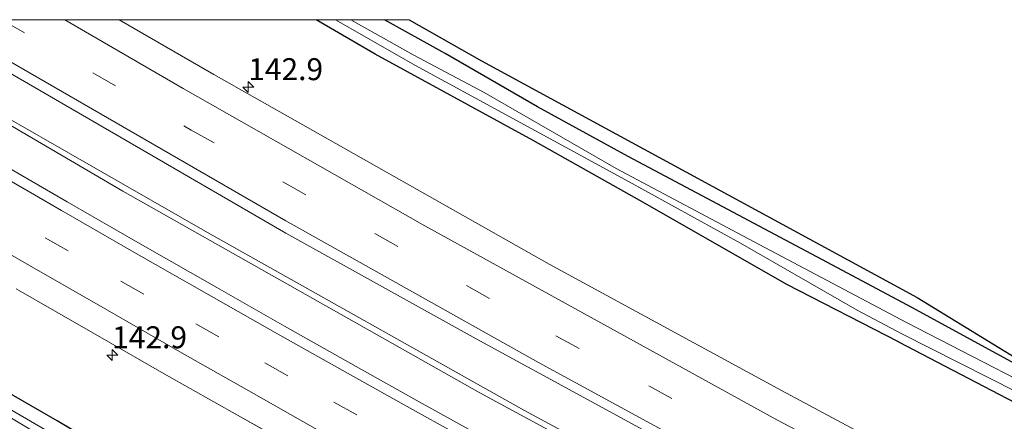
# Model space of a CAD drawing. Units: metres. Extents: x 51960 to 60004, y 381250 to 387503.
# Drawn here: x 56153 to 56265, y 387454 to 387500 of the extents above; entities that cross this region are included whole.
import ezdxf
from ezdxf.enums import TextEntityAlignment as Align

# ---------------------------------------------------------------- set-up
doc = ezdxf.new("R2010")
doc.units = ezdxf.units.M
doc.linetypes.add('VW-3-9_STREEP', pattern=[12, 3, -9])
doc.layers.get('0').update_dxf_attribs({"lineweight": 25})
for name, color, linetype, lineweight in [('B-ME-AM-KILOMETR-S-B1', 7, 'Continuous', 18), ('B-ME-BV-GELEIDECONSTRUCTIE-GELEIDERAIL-L-B1', 213, 'BV-GELEIDERAIL', 18), ('B-ME-IE-GRASLAND-GV-B6', 93, 'Continuous', 18), ('B-ME-OG-WATER-GV-B6', 153, 'Continuous', 18), ('B-ME-VH-VERH_SOORT-BITUMEN-GV-B6', 8, 'IE-TERREINAFSCHEIDING-NATUURLIJK-HOUTWAL', 18), ('B-ME-VW-MARKERING-39STREEP-015-L-B1', 255, 'VW-3-9_STREEP', 18), ('B-ME-VW-MARKERING-STREEP-015-L-B1', 7, 'Continuous', 18)]:
    doc.layers.add(name, color=color, linetype=linetype, lineweight=lineweight)
doc.layers.add('B-ME-GW-INSTEEKWATERGANG-L-B1', color=10, linetype='Continuous')
doc.layers.add('B-ME-KG-KADASTRAAL-OPNAMEDTMGRENS-L-B1', color=10, linetype='Continuous')
doc.styles.add('NLCS-ISO', font='NLCS-ISO.TTF')
doc.linetypes.add('BV-GELEIDERAIL', pattern='A,10,-3,[108,NLCS.SHX,S=1,R=0,X=0,Y=0],-3', length=16)
doc.linetypes.add('IE-TERREINAFSCHEIDING-NATUURLIJK-HOUTWAL', pattern='A,7,-1.5,[67,NLCS.SHX,S=0.75,R=45,X=0,Y=0],-1.5,7,-1.5,[70,NLCS.SHX,S=0.75,R=0,X=0,Y=0],-1.5', length=20)

# ---------------------------------------------------------------- blocks, each defined once
blk = doc.blocks.new('d48HN_FeatureWriter_4_25_FMEBLOCK18')
at = {"layer": 'B-ME-IE-GRASLAND-GV-B6'}
for points in [[(-430.9, 127.31, 1.18), (-422.15, 122.29, 1.2), (-413.77, 117.47, 1.26), (-405.68, 112.91, 1.28), (-398.17, 108.68, 1.32), (-390.34, 104.24, 1.36), (-382.66, 100, 1.42), (-372.12, 94.24, 1.45), (-361.35, 88.4, 1.5), (-350.63, 82.76, 1.55), (-340.19, 77.27, 1.57), (-329.42, 71.67, 1.63), (-318.62, 66.06, 1.63), (-307.75, 60.52, 1.61), (-296.9, 55.06, 1.66), (-286.34, 49.85, 1.67), (-275.13, 44.37, 1.68), (-264.43, 39.22, 1.68), (-253.53, 33.95, 1.68), (-244.86, 29.93, 1.65), (-240.06, 27.48, 1.65), (-218.84, 17.84, 1.61)], [(-219.63, 6.75, 1.48), (-239.41, 16.11, 1.55), (-255.08, 23.2, 1.59), (-276.66, 33.2, 1.5), (-291.08, 39.75, 1.41), (-306.24, 47.1, 1.45), (-326.32, 57.5, 1.45), (-351.5, 70.88, 1.36), (-368.15, 79.75, 1.25), (-409.1, 102.03, 1.18), (-426.23, 112.26, 1.07), (-465.52, 134.93, 0.99), (-487.99, 148.39, 1.04), (-503.68, 157.98, 1.05), (-483.21, 157.98, 1.2)]]:
    blk.add_polyline3d(points, dxfattribs=at)
blk = doc.blocks.new('hecto')
for p, q in [((0, 0.625), (-0.625, 0)), ((0, -0.625), (0, 0.625)), ((-0.625, 0), (0.625, 0)), ((0.625, 0), (0, -0.625))]:
    blk.add_line(p, q)
blk = doc.blocks.new('d48HN_FeatureWriter_4_25_FMEBLOCK33')
at = {"layer": 'B-ME-IE-GRASLAND-GV-B6'}
for points in [[(-430.9, 127.31, 1.18), (-422.15, 122.29, 1.2), (-413.77, 117.47, 1.26), (-405.68, 112.91, 1.28), (-398.17, 108.68, 1.32), (-390.34, 104.24, 1.36), (-382.66, 100, 1.42), (-372.12, 94.24, 1.45), (-361.35, 88.4, 1.5), (-350.63, 82.76, 1.55), (-340.19, 77.27, 1.57), (-329.42, 71.67, 1.63), (-318.62, 66.06, 1.63), (-307.75, 60.52, 1.61), (-296.9, 55.06, 1.66), (-286.34, 49.85, 1.67), (-275.13, 44.37, 1.68), (-264.43, 39.22, 1.68), (-253.53, 33.95, 1.68), (-244.86, 29.93, 1.65), (-240.06, 27.48, 1.65), (-218.84, 17.84, 1.61)], [(-219.63, 6.75, 1.48), (-239.41, 16.11, 1.55), (-255.08, 23.2, 1.59), (-276.66, 33.2, 1.5), (-291.08, 39.75, 1.41), (-306.24, 47.1, 1.45), (-326.32, 57.5, 1.45), (-351.5, 70.88, 1.36), (-368.15, 79.75, 1.25), (-409.1, 102.03, 1.18), (-426.23, 112.26, 1.07), (-465.52, 134.93, 0.99), (-487.99, 148.39, 1.04), (-503.68, 157.98, 1.05), (-483.21, 157.98, 1.2)]]:
    blk.add_polyline3d(points, dxfattribs=at)

msp = doc.modelspace()

# ---------------------------------------------------------------- linework, layer by layer
at = {"layer": 'B-ME-BV-GELEIDECONSTRUCTIE-GELEIDERAIL-L-B1'}
for points in [[(56130.9286, 387500, 2.066), (56164.243, 387480.452, 2.007), (56204.886, 387457.48, 2.031), (56241.77, 387437.518, 2.062)], [(56130.9286, 387500, 2.066), (56164.243, 387480.452, 2.007), (56204.886, 387457.48, 2.031), (56241.77, 387437.518, 2.062)], [(56132.053, 387500, 2.0257), (56148.415, 387490.352, 2.022), (56173.872, 387475.747, 2.055), (56209.912, 387455.502, 2.052), (56242.038, 387438.159, 2.076)], [(56132.053, 387500, 2.0257), (56148.415, 387490.352, 2.022), (56173.872, 387475.747, 2.055), (56209.912, 387455.502, 2.052), (56242.038, 387438.159, 2.076)]]:
    msp.add_polyline3d(points, dxfattribs=at)
at = {"layer": 'B-ME-GW-INSTEEKWATERGANG-L-B1'}
for points in [[(56231.485, 387412.906, 1.362), (56214.835, 387421.772, 1.248), (56173.886, 387444.055, 1.182), (56156.76, 387454.284, 1.074), (56117.47, 387476.951, 0.99), (56094.994, 387490.416, 1.041), (56079.3123, 387500, 1.0469)], [(56231.485, 387412.906, 1.362), (56214.835, 387421.772, 1.248), (56173.886, 387444.055, 1.182), (56156.76, 387454.284, 1.074), (56117.47, 387476.951, 0.99), (56094.994, 387490.416, 1.041), (56079.3123, 387500, 1.0469)], [(56252.534, 387463.278, 0.76), (56239.835, 387469.819, 0.756), (56223.713, 387479.065, 0.765), (56210.953, 387486.228, 0.741), (56192.979, 387496.055, 0.744), (56186.2686, 387500, 0.7549)], [(56252.534, 387463.278, 0.76), (56239.835, 387469.819, 0.756), (56223.713, 387479.065, 0.765), (56210.953, 387486.228, 0.741), (56192.979, 387496.055, 0.744), (56186.2686, 387500, 0.7549)], [(56254.158, 387467.164, 1.017), (56243.241, 387472.985, 0.996), (56232.541, 387478.664, 0.948), (56221.788, 387484.425, 1.044), (56211.444, 387490.065, 0.948), (56200.927, 387496.134, 0.822), (56194.0388, 387500, 0.8567)], [(56254.158, 387467.164, 1.017), (56243.241, 387472.985, 0.996), (56232.541, 387478.664, 0.948), (56221.788, 387484.425, 1.044), (56211.444, 387490.065, 0.948), (56200.927, 387496.134, 0.822), (56194.0388, 387500, 0.8567)], [(56597.717, 387319.887, 0.508), (56585.698, 387323.849, 0.565), (56563.934, 387330.76, 0.655), (56540.954, 387338.666, 0.673), (56526.886, 387343.583, 0.775), (56520.152, 387345.94, 0.703), (56515.619, 387347.705, 0.727), (56500.622, 387353.187, 0.868), (56494.564, 387355.394, 0.829), (56471.525, 387364.148, 0.916), (56453.008, 387371.46, 1.093), (56441.799, 387375.525, 1.03), (56428.575, 387381.047, 1.045), (56414.911, 387387.386, 0.865), (56403.983, 387392.338, 0.826), (56384.992, 387400.934, 0.832), (56361.319, 387411.906, 0.796), (56336.415, 387424.095, 0.742), (56324.448, 387430.409, 0.721), (56312.011, 387436.619, 0.817), (56299.114, 387443.251, 0.898), (56281.594, 387452.157, 0.913), (56254.158, 387467.164, 1.017)], [(56252.534, 387463.278, 0.76), (56271.099, 387453.615, 0.928), (56285.54, 387446.274, 0.94), (56313.664, 387431.836, 0.955), (56335.126, 387421.182, 0.895), (56351.74, 387413.438, 0.811), (56377.41, 387401.512, 0.817), (56395.183, 387393.406, 0.973), (56416.762, 387383.874, 0.925), (56435.036, 387376.211, 0.91), (56461.797, 387365.682, 0.823), (56483.501, 387357.326, 0.832), (56503.856, 387349.644, 0.847), (56528.152, 387340.532, 0.817), (56570.358, 387326.064, 0.649), (56596.645, 387317.515, 0.661)]]:
    msp.add_polyline3d(points, dxfattribs=at)
at = {"layer": 'B-ME-IE-GRASLAND-GV-B6'}
for points in [[(56122.2476, 387500, 1.4876), (56140.9714, 387500, 1.301), (56145.693, 387497.195, 1.296), (56182.79, 387475.674, 1.296), (56204.472, 387463.616, 1.233), (56243.734, 387442.218, 1.253), (56259.075, 387433.981, 1.312), (56278.148, 387424.193, 1.342), (56291.776, 387417.242, 1.369), (56305.596, 387410.398, 1.381), (56321.51, 387402.697, 1.357), (56357.975, 387385.644, 1.414)], [(56122.2476, 387500, 1.4876), (56140.9714, 387500, 1.301), (56145.693, 387497.195, 1.296), (56182.79, 387475.674, 1.296), (56204.472, 387463.616, 1.233), (56243.734, 387442.218, 1.253), (56259.075, 387433.981, 1.312), (56278.148, 387424.193, 1.342), (56291.776, 387417.242, 1.369), (56305.596, 387410.398, 1.381), (56321.51, 387402.697, 1.357), (56357.975, 387385.644, 1.414)], [(56163.8353, 387500, 1.1997), (56186.2686, 387500, 0.7549), (56192.979, 387496.055, 0.744), (56210.953, 387486.228, 0.741), (56223.713, 387479.065, 0.765), (56239.835, 387469.819, 0.756), (56252.534, 387463.278, 0.76), (56271.099, 387453.615, 0.928), (56285.54, 387446.274, 0.94), (56313.664, 387431.836, 0.955), (56335.126, 387421.182, 0.895), (56351.74, 387413.438, 0.811), (56377.41, 387401.512, 0.817), (56395.183, 387393.406, 0.973), (56416.762, 387383.874, 0.925), (56435.036, 387376.211, 0.91), (56461.797, 387365.682, 0.823), (56483.501, 387357.326, 0.832), (56503.856, 387349.644, 0.847), (56528.152, 387340.532, 0.817), (56570.358, 387326.064, 0.649), (56596.645, 387317.515, 0.661)], [(56602.427, 387304.609, 1.114), (56592.265, 387307.824, 1.164), (56573.059, 387313.89, 1.18), (56559.303, 387318.459, 1.156), (56539.141, 387325.321, 1.153), (56517.32, 387333.046, 1.207), (56494.091, 387341.594, 1.213), (56456.088, 387356.165, 1.261), (56433.761, 387365.129, 1.285), (56414.378, 387373.373, 1.309), (56397.454, 387380.725, 1.312), (56374.658, 387390.792, 1.303), (56336.513, 387408.408, 1.285), (56316.92, 387417.876, 1.282), (56295.515, 387428.433, 1.243), (56273.943, 387439.422, 1.258), (56248.206, 387452.922, 1.223), (56239.209, 387457.754, 1.227), (56212.79, 387472.127, 1.215), (56174.612, 387493.747, 1.206), (56163.8353, 387500, 1.1997)], [(56163.8353, 387500, 1.1997), (56186.2686, 387500, 0.7549), (56192.979, 387496.055, 0.744), (56210.953, 387486.228, 0.741), (56223.713, 387479.065, 0.765), (56239.835, 387469.819, 0.756), (56252.534, 387463.278, 0.76), (56271.099, 387453.615, 0.928), (56285.54, 387446.274, 0.94), (56313.664, 387431.836, 0.955), (56335.126, 387421.182, 0.895), (56351.74, 387413.438, 0.811), (56377.41, 387401.512, 0.817), (56395.183, 387393.406, 0.973), (56416.762, 387383.874, 0.925), (56435.036, 387376.211, 0.91), (56461.797, 387365.682, 0.823), (56483.501, 387357.326, 0.832), (56503.856, 387349.644, 0.847), (56528.152, 387340.532, 0.817), (56570.358, 387326.064, 0.649), (56596.645, 387317.515, 0.661)], [(56602.427, 387304.609, 1.114), (56592.265, 387307.824, 1.164), (56573.059, 387313.89, 1.18), (56559.303, 387318.459, 1.156), (56539.141, 387325.321, 1.153), (56517.32, 387333.046, 1.207), (56494.091, 387341.594, 1.213), (56456.088, 387356.165, 1.261), (56433.761, 387365.129, 1.285), (56414.378, 387373.373, 1.309), (56397.454, 387380.725, 1.312), (56374.658, 387390.792, 1.303), (56336.513, 387408.408, 1.285), (56316.92, 387417.876, 1.282), (56295.515, 387428.433, 1.243), (56273.943, 387439.422, 1.258), (56248.206, 387452.922, 1.223), (56239.209, 387457.754, 1.227), (56212.79, 387472.127, 1.215), (56174.612, 387493.747, 1.206), (56163.8353, 387500, 1.1997)], [(56186.2686, 387500, 0.7549), (56188.4673, 387500, -0.0098), (56197.566, 387494.782, -0.023), (56221.455, 387481.74, -0.017), (56234.551, 387474.547, -0.026), (56247.839, 387466.916, -0.05), (56252.926, 387464.216, -0.06), (56266.057, 387457.563, -0.013), (56293.972, 387443.054, 0.091), (56315.026, 387432.437, 0.235), (56330.943, 387424.402, 0.235), (56338.945, 387420.652, 0.211), (56354.924, 387412.984, 0.178)], [(56596.645, 387317.515, 0.661), (56570.358, 387326.064, 0.649), (56528.152, 387340.532, 0.817), (56503.856, 387349.644, 0.847), (56483.501, 387357.326, 0.832), (56461.797, 387365.682, 0.823), (56435.036, 387376.211, 0.91), (56416.762, 387383.874, 0.925), (56395.183, 387393.406, 0.973), (56377.41, 387401.512, 0.817), (56351.74, 387413.438, 0.811), (56335.126, 387421.182, 0.895), (56313.664, 387431.836, 0.955), (56285.54, 387446.274, 0.94), (56271.099, 387453.615, 0.928), (56252.534, 387463.278, 0.76), (56239.835, 387469.819, 0.756), (56223.713, 387479.065, 0.765), (56210.953, 387486.228, 0.741), (56192.979, 387496.055, 0.744), (56186.2686, 387500, 0.7549)], [(56186.2686, 387500, 0.7549), (56188.4673, 387500, -0.0098), (56197.566, 387494.782, -0.023), (56221.455, 387481.74, -0.017), (56234.551, 387474.547, -0.026), (56247.839, 387466.916, -0.05), (56252.926, 387464.216, -0.06), (56266.057, 387457.563, -0.013), (56293.972, 387443.054, 0.091), (56315.026, 387432.437, 0.235), (56330.943, 387424.402, 0.235), (56338.945, 387420.652, 0.211), (56354.924, 387412.984, 0.178)], [(56596.645, 387317.515, 0.661), (56570.358, 387326.064, 0.649), (56528.152, 387340.532, 0.817), (56503.856, 387349.644, 0.847), (56483.501, 387357.326, 0.832), (56461.797, 387365.682, 0.823), (56435.036, 387376.211, 0.91), (56416.762, 387383.874, 0.925), (56395.183, 387393.406, 0.973), (56377.41, 387401.512, 0.817), (56351.74, 387413.438, 0.811), (56335.126, 387421.182, 0.895), (56313.664, 387431.836, 0.955), (56285.54, 387446.274, 0.94), (56271.099, 387453.615, 0.928), (56252.534, 387463.278, 0.76), (56239.835, 387469.819, 0.756), (56223.713, 387479.065, 0.765), (56210.953, 387486.228, 0.741), (56192.979, 387496.055, 0.744), (56186.2686, 387500, 0.7549)], [(56365.305, 387409.11, 0.19), (56343.038, 387419.524, 0.19), (56320.43, 387431.287, 0.19), (56295.895, 387443.609, 0.19), (56253.466, 387465.507, -0.075), (56236.672, 387474.369, -0.08), (56220.419, 387483.058, -0.077), (56205.377, 387491.686, -0.074), (56197.315, 387495.977, -0.065), (56190.1922, 387500, -0.065), (56194.0388, 387500, 0.8567), (56200.927, 387496.134, 0.822), (56211.444, 387490.065, 0.948), (56221.788, 387484.425, 1.044), (56232.541, 387478.664, 0.948), (56243.241, 387472.985, 0.996), (56254.158, 387467.164, 1.017), (56281.594, 387452.157, 0.913), (56299.114, 387443.251, 0.898), (56312.011, 387436.619, 0.817), (56324.448, 387430.409, 0.721), (56336.415, 387424.095, 0.742), (56361.319, 387411.906, 0.796)], [(56365.305, 387409.11, 0.19), (56343.038, 387419.524, 0.19), (56320.43, 387431.287, 0.19), (56295.895, 387443.609, 0.19), (56253.466, 387465.507, -0.075), (56236.672, 387474.369, -0.08), (56220.419, 387483.058, -0.077), (56205.377, 387491.686, -0.074), (56197.315, 387495.977, -0.065), (56190.1922, 387500, -0.065), (56194.0388, 387500, 0.8567), (56200.927, 387496.134, 0.822), (56211.444, 387490.065, 0.948), (56221.788, 387484.425, 1.044), (56232.541, 387478.664, 0.948), (56243.241, 387472.985, 0.996), (56254.158, 387467.164, 1.017), (56281.594, 387452.157, 0.913), (56299.114, 387443.251, 0.898), (56312.011, 387436.619, 0.817), (56324.448, 387430.409, 0.721), (56336.415, 387424.095, 0.742), (56361.319, 387411.906, 0.796)], [(56361.319, 387411.906, 0.796), (56336.415, 387424.095, 0.742), (56324.448, 387430.409, 0.721), (56312.011, 387436.619, 0.817), (56299.114, 387443.251, 0.898), (56281.594, 387452.157, 0.913), (56254.158, 387467.164, 1.017), (56243.241, 387472.985, 0.996), (56232.541, 387478.664, 0.948), (56221.788, 387484.425, 1.044), (56211.444, 387490.065, 0.948), (56200.927, 387496.134, 0.822), (56194.0388, 387500, 0.8567), (56196.8491, 387500, 0.8283), (56205.08, 387495.31, 0.798), (56254.657, 387468.358, 1.014), (56267.683, 387460.363, 1.147), (56281.981, 387453.412, 1.201), (56287.778, 387450.129, 1.162), (56317.677, 387435.166, 1.078), (56404.819, 387393.654, 1.132)], [(56361.319, 387411.906, 0.796), (56336.415, 387424.095, 0.742), (56324.448, 387430.409, 0.721), (56312.011, 387436.619, 0.817), (56299.114, 387443.251, 0.898), (56281.594, 387452.157, 0.913), (56254.158, 387467.164, 1.017), (56243.241, 387472.985, 0.996), (56232.541, 387478.664, 0.948), (56221.788, 387484.425, 1.044), (56211.444, 387490.065, 0.948), (56200.927, 387496.134, 0.822), (56194.0388, 387500, 0.8567), (56196.8491, 387500, 0.8283), (56205.08, 387495.31, 0.798), (56254.657, 387468.358, 1.014), (56267.683, 387460.363, 1.147), (56281.981, 387453.412, 1.201), (56287.778, 387450.129, 1.162), (56317.677, 387435.166, 1.078), (56404.819, 387393.654, 1.132)], [(56352.063, 387378.101, 1.426), (56347.76, 387380.102, 1.353), (56342.8, 387382.398, 1.366), (56334.5, 387386.275, 1.385), (56323.451, 387391.494, 1.371), (56312.669, 387396.694, 1.359), (56301.685, 387402.112, 1.335), (56291.098, 387407.385, 1.33), (56280.104, 387412.879, 1.338), (56269.614, 387418.222, 1.352), (56258.856, 387423.792, 1.347), (56248.129, 387429.386, 1.342), (56237.429, 387434.997, 1.369), (56227.057, 387440.507, 1.444), (56216.125, 387446.424, 1.418), (56205.784, 387452.143, 1.404), (56197.978, 387456.449, 1.398), (56190.791, 387460.491, 1.411), (56182.634, 387465.095, 1.419), (56174.947, 387469.49, 1.443), (56166.228, 387474.448, 1.454), (56157.904, 387479.262, 1.485), (56149.462, 387484.156, 1.498)], [(56352.063, 387378.101, 1.426), (56347.76, 387380.102, 1.353), (56342.8, 387382.398, 1.366), (56334.5, 387386.275, 1.385), (56323.451, 387391.494, 1.371), (56312.669, 387396.694, 1.359), (56301.685, 387402.112, 1.335), (56291.098, 387407.385, 1.33), (56280.104, 387412.879, 1.338), (56269.614, 387418.222, 1.352), (56258.856, 387423.792, 1.347), (56248.129, 387429.386, 1.342), (56237.429, 387434.997, 1.369), (56227.057, 387440.507, 1.444), (56216.125, 387446.424, 1.418), (56205.784, 387452.143, 1.404), (56197.978, 387456.449, 1.398), (56190.791, 387460.491, 1.411), (56182.634, 387465.095, 1.419), (56174.947, 387469.49, 1.443), (56166.228, 387474.448, 1.454), (56157.904, 387479.262, 1.485), (56149.462, 387484.156, 1.498)], [(56117.47, 387476.951, 0.99), (56156.76, 387454.284, 1.074), (56173.886, 387444.055, 1.182), (56214.835, 387421.772, 1.248), (56231.485, 387412.906, 1.362), (56256.666, 387399.52, 1.45), (56276.745, 387389.126, 1.45), (56291.91, 387381.776, 1.414), (56306.328, 387375.219, 1.498), (56327.906, 387365.224, 1.588), (56343.578, 387358.13, 1.552), (56363.355, 387348.777, 1.483)], [(56117.47, 387476.951, 0.99), (56156.76, 387454.284, 1.074), (56173.886, 387444.055, 1.182), (56214.835, 387421.772, 1.248), (56231.485, 387412.906, 1.362), (56256.666, 387399.52, 1.45), (56276.745, 387389.126, 1.45), (56291.91, 387381.776, 1.414), (56306.328, 387375.219, 1.498), (56327.906, 387365.224, 1.588), (56343.578, 387358.13, 1.552), (56363.355, 387348.777, 1.483)], [(56358.779, 387348.361, 0.343), (56346.75, 387354.183, 0.379), (56336.383, 387359.122, 0.346), (56325.023, 387364.165, 0.298), (56310.737, 387371.09, 0.292), (56303.714, 387374.045, 0.142), (56294.855, 387378.537, 0.142), (56282.976, 387384.478, 0.142), (56274.023, 387388.931, 0.142), (56263.181, 387394.242, 0.142), (56252.741, 387399.541, 0.136), (56240.212, 387406.051, 0.136), (56230.869, 387411.431, 0.105), (56208.091, 387423.234, 0.105), (56174.813, 387442.011, 0.105), (56155.374, 387453.284, 0.105), (56140.182, 387462.108, 0.105)], [(56358.779, 387348.361, 0.343), (56346.75, 387354.183, 0.379), (56336.383, 387359.122, 0.346), (56325.023, 387364.165, 0.298), (56310.737, 387371.09, 0.292), (56303.714, 387374.045, 0.142), (56294.855, 387378.537, 0.142), (56282.976, 387384.478, 0.142), (56274.023, 387388.931, 0.142), (56263.181, 387394.242, 0.142), (56252.741, 387399.541, 0.136), (56240.212, 387406.051, 0.136), (56230.869, 387411.431, 0.105), (56208.091, 387423.234, 0.105), (56174.813, 387442.011, 0.105), (56155.374, 387453.284, 0.105), (56140.182, 387462.108, 0.105)]]:
    msp.add_polyline3d(points, dxfattribs=at)
at = {"layer": 'B-ME-KG-KADASTRAAL-OPNAMEDTMGRENS-L-B1'}
msp.add_polyline3d([(56196.8491, 387500, 0.8283), (56205.08, 387495.31, 0.798), (56254.657, 387468.358, 1.014), (56267.683, 387460.363, 1.147), (56281.981, 387453.412, 1.201), (56287.778, 387450.129, 1.162), (56317.677, 387435.166, 1.078), (56404.819, 387393.654, 1.132)], dxfattribs=at)
msp.add_polyline3d([(56196.8491, 387500, 0.8283), (56205.08, 387495.31, 0.798), (56254.657, 387468.358, 1.014), (56267.683, 387460.363, 1.147), (56281.981, 387453.412, 1.201), (56287.778, 387450.129, 1.162), (56317.677, 387435.166, 1.078), (56404.819, 387393.654, 1.132)], dxfattribs=at)
msp.add_polyline3d([(56196.8491, 387500, 0.8283), (56205.08, 387495.31, 0.798), (56254.657, 387468.358, 1.014), (56267.683, 387460.363, 1.147), (56281.981, 387453.412, 1.201), (56287.778, 387450.129, 1.162), (56317.677, 387435.166, 1.078), (56404.819, 387393.654, 1.132)], dxfattribs=at)
at = {"layer": 'B-ME-OG-WATER-GV-B6'}
for points in [[(56354.924, 387412.984, 0.178), (56338.945, 387420.652, 0.211), (56330.943, 387424.402, 0.235), (56315.026, 387432.437, 0.235), (56293.972, 387443.054, 0.091), (56266.057, 387457.563, -0.013), (56252.926, 387464.216, -0.06), (56247.839, 387466.916, -0.05), (56234.551, 387474.547, -0.026), (56221.455, 387481.74, -0.017), (56197.566, 387494.782, -0.023), (56188.4673, 387500, -0.0098), (56190.1922, 387500, -0.065)], [(56354.924, 387412.984, 0.178), (56338.945, 387420.652, 0.211), (56330.943, 387424.402, 0.235), (56315.026, 387432.437, 0.235), (56293.972, 387443.054, 0.091), (56266.057, 387457.563, -0.013), (56252.926, 387464.216, -0.06), (56247.839, 387466.916, -0.05), (56234.551, 387474.547, -0.026), (56221.455, 387481.74, -0.017), (56197.566, 387494.782, -0.023), (56188.4673, 387500, -0.0098), (56190.1922, 387500, -0.065)], [(56190.1922, 387500, -0.065), (56197.315, 387495.977, -0.065), (56205.377, 387491.686, -0.074), (56220.419, 387483.058, -0.077), (56236.672, 387474.369, -0.08), (56253.466, 387465.507, -0.075), (56295.895, 387443.609, 0.19), (56320.43, 387431.287, 0.19), (56343.038, 387419.524, 0.19), (56365.305, 387409.11, 0.19)], [(56190.1922, 387500, -0.065), (56197.315, 387495.977, -0.065), (56205.377, 387491.686, -0.074), (56220.419, 387483.058, -0.077), (56236.672, 387474.369, -0.08), (56253.466, 387465.507, -0.075), (56295.895, 387443.609, 0.19), (56320.43, 387431.287, 0.19), (56343.038, 387419.524, 0.19), (56365.305, 387409.11, 0.19)], [(56140.182, 387462.108, 0.105), (56155.374, 387453.284, 0.105), (56174.813, 387442.011, 0.105), (56208.091, 387423.234, 0.105), (56230.869, 387411.431, 0.105), (56240.212, 387406.051, 0.136), (56252.741, 387399.541, 0.136), (56263.181, 387394.242, 0.142), (56274.023, 387388.931, 0.142), (56282.976, 387384.478, 0.142), (56294.855, 387378.537, 0.142), (56303.714, 387374.045, 0.142), (56304.644, 387373.469, 0.142), (56304.611, 387372.614, 0.142), (56294.651, 387377.42, 0.142), (56278.489, 387385.709, 0.142), (56258.476, 387395.453, 0.142), (56243.261, 387403.557, 0.142), (56230.377, 387410.255, 0.105), (56209.359, 387421.323, 0.105), (56171.131, 387443.19, 0.105), (56157.234, 387451.214, 0.105), (56143.452, 387459.426, 0.105)], [(56140.182, 387462.108, 0.105), (56155.374, 387453.284, 0.105), (56174.813, 387442.011, 0.105), (56208.091, 387423.234, 0.105), (56230.869, 387411.431, 0.105), (56240.212, 387406.051, 0.136), (56252.741, 387399.541, 0.136), (56263.181, 387394.242, 0.142), (56274.023, 387388.931, 0.142), (56282.976, 387384.478, 0.142), (56294.855, 387378.537, 0.142), (56303.714, 387374.045, 0.142), (56304.644, 387373.469, 0.142), (56304.611, 387372.614, 0.142), (56294.651, 387377.42, 0.142), (56278.489, 387385.709, 0.142), (56258.476, 387395.453, 0.142), (56243.261, 387403.557, 0.142), (56230.377, 387410.255, 0.105), (56209.359, 387421.323, 0.105), (56171.131, 387443.19, 0.105), (56157.234, 387451.214, 0.105), (56143.452, 387459.426, 0.105)]]:
    msp.add_polyline3d(points, dxfattribs=at)
at = {"layer": 'B-ME-VH-VERH_SOORT-BITUMEN-GV-B6'}
for points in [[(56357.975, 387385.644, 1.414), (56321.51, 387402.697, 1.357), (56305.596, 387410.398, 1.381), (56291.776, 387417.242, 1.369), (56278.148, 387424.193, 1.342), (56259.075, 387433.981, 1.312), (56243.734, 387442.218, 1.253), (56204.472, 387463.616, 1.233), (56182.79, 387475.674, 1.296), (56145.693, 387497.195, 1.296), (56140.9714, 387500, 1.301), (56163.8353, 387500, 1.1997)], [(56357.975, 387385.644, 1.414), (56321.51, 387402.697, 1.357), (56305.596, 387410.398, 1.381), (56291.776, 387417.242, 1.369), (56278.148, 387424.193, 1.342), (56259.075, 387433.981, 1.312), (56243.734, 387442.218, 1.253), (56204.472, 387463.616, 1.233), (56182.79, 387475.674, 1.296), (56145.693, 387497.195, 1.296), (56140.9714, 387500, 1.301), (56163.8353, 387500, 1.1997)], [(56163.8353, 387500, 1.1997), (56174.612, 387493.747, 1.206), (56212.79, 387472.127, 1.215), (56239.209, 387457.754, 1.227), (56248.206, 387452.922, 1.223), (56273.943, 387439.422, 1.258), (56295.515, 387428.433, 1.243), (56316.92, 387417.876, 1.282), (56336.513, 387408.408, 1.285), (56374.658, 387390.792, 1.303), (56397.454, 387380.725, 1.312), (56414.378, 387373.373, 1.309), (56433.761, 387365.129, 1.285), (56456.088, 387356.165, 1.261), (56494.091, 387341.594, 1.213), (56517.32, 387333.046, 1.207), (56539.141, 387325.321, 1.153), (56559.303, 387318.459, 1.156), (56573.059, 387313.89, 1.18), (56592.265, 387307.824, 1.164), (56602.427, 387304.609, 1.114)], [(56163.8353, 387500, 1.1997), (56174.612, 387493.747, 1.206), (56212.79, 387472.127, 1.215), (56239.209, 387457.754, 1.227), (56248.206, 387452.922, 1.223), (56273.943, 387439.422, 1.258), (56295.515, 387428.433, 1.243), (56316.92, 387417.876, 1.282), (56336.513, 387408.408, 1.285), (56374.658, 387390.792, 1.303), (56397.454, 387380.725, 1.312), (56414.378, 387373.373, 1.309), (56433.761, 387365.129, 1.285), (56456.088, 387356.165, 1.261), (56494.091, 387341.594, 1.213), (56517.32, 387333.046, 1.207), (56539.141, 387325.321, 1.153), (56559.303, 387318.459, 1.156), (56573.059, 387313.89, 1.18), (56592.265, 387307.824, 1.164), (56602.427, 387304.609, 1.114)], [(56149.462, 387484.156, 1.498), (56157.904, 387479.262, 1.485), (56166.228, 387474.448, 1.454), (56174.947, 387469.49, 1.443), (56182.634, 387465.095, 1.419), (56190.791, 387460.491, 1.411), (56197.978, 387456.449, 1.398), (56205.784, 387452.143, 1.404), (56216.125, 387446.424, 1.418), (56227.057, 387440.507, 1.444), (56237.429, 387434.997, 1.369), (56248.129, 387429.386, 1.342), (56258.856, 387423.792, 1.347), (56269.614, 387418.222, 1.352), (56280.104, 387412.879, 1.338), (56291.098, 387407.385, 1.33), (56301.685, 387402.112, 1.335), (56312.669, 387396.694, 1.359), (56323.451, 387391.494, 1.371), (56334.5, 387386.275, 1.385), (56342.8, 387382.398, 1.366), (56347.76, 387380.102, 1.353), (56352.063, 387378.101, 1.426)], [(56149.462, 387484.156, 1.498), (56157.904, 387479.262, 1.485), (56166.228, 387474.448, 1.454), (56174.947, 387469.49, 1.443), (56182.634, 387465.095, 1.419), (56190.791, 387460.491, 1.411), (56197.978, 387456.449, 1.398), (56205.784, 387452.143, 1.404), (56216.125, 387446.424, 1.418), (56227.057, 387440.507, 1.444), (56237.429, 387434.997, 1.369), (56248.129, 387429.386, 1.342), (56258.856, 387423.792, 1.347), (56269.614, 387418.222, 1.352), (56280.104, 387412.879, 1.338), (56291.098, 387407.385, 1.33), (56301.685, 387402.112, 1.335), (56312.669, 387396.694, 1.359), (56323.451, 387391.494, 1.371), (56334.5, 387386.275, 1.385), (56342.8, 387382.398, 1.366), (56347.76, 387380.102, 1.353), (56352.063, 387378.101, 1.426)], [(56364.147, 387359.86, 1.609), (56342.932, 387369.505, 1.652), (56338.131, 387371.948, 1.645), (56329.46, 387375.976, 1.676), (56318.559, 387381.242, 1.684), (56307.858, 387386.394, 1.685), (56296.652, 387391.872, 1.673), (56286.091, 387397.079, 1.656), (56275.24, 387402.541, 1.613), (56264.371, 387408.084, 1.626), (56253.565, 387413.694, 1.628), (56242.8, 387419.289, 1.57), (56232.355, 387424.78, 1.554), (56221.637, 387430.422, 1.498), (56210.866, 387436.26, 1.447), (56200.331, 387442.019, 1.415), (56192.652, 387446.26, 1.357), (56184.814, 387450.7, 1.318), (56177.305, 387454.928, 1.285), (56169.215, 387459.495, 1.265), (56160.842, 387464.314, 1.202), (56152.089, 387469.33, 1.181)], [(56364.147, 387359.86, 1.609), (56342.932, 387369.505, 1.652), (56338.131, 387371.948, 1.645), (56329.46, 387375.976, 1.676), (56318.559, 387381.242, 1.684), (56307.858, 387386.394, 1.685), (56296.652, 387391.872, 1.673), (56286.091, 387397.079, 1.656), (56275.24, 387402.541, 1.613), (56264.371, 387408.084, 1.626), (56253.565, 387413.694, 1.628), (56242.8, 387419.289, 1.57), (56232.355, 387424.78, 1.554), (56221.637, 387430.422, 1.498), (56210.866, 387436.26, 1.447), (56200.331, 387442.019, 1.415), (56192.652, 387446.26, 1.357), (56184.814, 387450.7, 1.318), (56177.305, 387454.928, 1.285), (56169.215, 387459.495, 1.265), (56160.842, 387464.314, 1.202), (56152.089, 387469.33, 1.181)]]:
    msp.add_polyline3d(points, dxfattribs=at)
at = {"layer": 'B-ME-VW-MARKERING-39STREEP-015-L-B1'}
for points in [[(56150.4619, 387500, 1.3357), (56172.03, 387487.426, 1.341), (56213.551, 387463.967, 1.371), (56245.606, 387446.698, 1.352)], [(56150.4619, 387500, 1.3357), (56172.03, 387487.426, 1.341), (56213.551, 387463.967, 1.371), (56245.606, 387446.698, 1.352)], [(56147.353, 387479.818, 1.378), (56155.413, 387475.152, 1.372), (56164.035, 387470.205, 1.353), (56172.552, 387465.346, 1.373), (56180.42, 387460.88, 1.381), (56188.257, 387456.435, 1.368), (56195.73, 387452.287, 1.415), (56203.527, 387447.992, 1.458), (56214.111, 387442.14, 1.477), (56224.74, 387436.437, 1.475), (56235.374, 387430.798, 1.467), (56246.045, 387425.13, 1.477), (56256.731, 387419.552, 1.463), (56267.454, 387414.021, 1.48), (56278.226, 387408.583, 1.469), (56289.001, 387403.18, 1.49), (56299.813, 387397.829, 1.496), (56310.656, 387392.516, 1.51), (56321.526, 387387.254, 1.498), (56332.426, 387382.082, 1.496), (56341.008, 387378.073, 1.475), (56345.857, 387375.811, 1.6072), (56352.575, 387372.58, 1.612)], [(56147.353, 387479.818, 1.378), (56155.413, 387475.152, 1.372), (56164.035, 387470.205, 1.353), (56172.552, 387465.346, 1.373), (56180.42, 387460.88, 1.381), (56188.257, 387456.435, 1.368), (56195.73, 387452.287, 1.415), (56203.527, 387447.992, 1.458), (56214.111, 387442.14, 1.477), (56224.74, 387436.437, 1.475), (56235.374, 387430.798, 1.467), (56246.045, 387425.13, 1.477), (56256.731, 387419.552, 1.463), (56267.454, 387414.021, 1.48), (56278.226, 387408.583, 1.469), (56289.001, 387403.18, 1.49), (56299.813, 387397.829, 1.496), (56310.656, 387392.516, 1.51), (56321.526, 387387.254, 1.498), (56332.426, 387382.082, 1.496), (56341.008, 387378.073, 1.475), (56345.857, 387375.811, 1.6072), (56352.575, 387372.58, 1.612)]]:
    msp.add_polyline3d(points, dxfattribs=at)
at = {"layer": 'B-ME-VW-MARKERING-STREEP-015-L-B1'}
for points in [[(56143.1663, 387500, 1.2833), (56182.81, 387477.062, 1.314), (56211.568, 387460.944, 1.284), (56237.902, 387446.59, 1.299), (56244.181, 387443.289, 1.284)], [(56143.1663, 387500, 1.2833), (56182.81, 387477.062, 1.314), (56211.568, 387460.944, 1.284), (56237.902, 387446.59, 1.299), (56244.181, 387443.289, 1.284)], [(56157.6478, 387500, 1.189), (56171.101, 387492.174, 1.206), (56198.636, 387476.505, 1.221), (56238.712, 387454.399, 1.293), (56246.994, 387450.02, 1.289)], [(56157.6478, 387500, 1.189), (56171.101, 387492.174, 1.206), (56198.636, 387476.505, 1.221), (56238.712, 387454.399, 1.293), (56246.994, 387450.02, 1.289)], [(56148.93, 387483.089, 1.454), (56157.251, 387478.246, 1.466), (56165.776, 387473.353, 1.429), (56174.288, 387468.49, 1.415), (56182.114, 387464.057, 1.412), (56190.149, 387459.543, 1.419), (56197.575, 387455.396, 1.415), (56205.232, 387451.154, 1.464), (56215.691, 387445.414, 1.445), (56226.54, 387439.524, 1.451), (56236.988, 387433.983, 1.4), (56247.506, 387428.434, 1.393), (56258.384, 387422.704, 1.395), (56268.979, 387417.258, 1.399), (56279.657, 387411.872, 1.373), (56290.586, 387406.401, 1.355), (56301.316, 387401.082, 1.392), (56312.161, 387395.762, 1.411), (56323.031, 387390.501, 1.418), (56333.837, 387385.367, 1.389), (56342.354, 387381.347, 1.398), (56347.25, 387379.049, 1.4585), (56365.459, 387370.716, 1.477)], [(56148.93, 387483.089, 1.454), (56157.251, 387478.246, 1.466), (56165.776, 387473.353, 1.429), (56174.288, 387468.49, 1.415), (56182.114, 387464.057, 1.412), (56190.149, 387459.543, 1.419), (56197.575, 387455.396, 1.415), (56205.232, 387451.154, 1.464), (56215.691, 387445.414, 1.445), (56226.54, 387439.524, 1.451), (56236.988, 387433.983, 1.4), (56247.506, 387428.434, 1.393), (56258.384, 387422.704, 1.395), (56268.979, 387417.258, 1.399), (56279.657, 387411.872, 1.373), (56290.586, 387406.401, 1.355), (56301.316, 387401.082, 1.392), (56312.161, 387395.762, 1.411), (56323.031, 387390.501, 1.418), (56333.837, 387385.367, 1.389), (56342.354, 387381.347, 1.398), (56347.25, 387379.049, 1.4585), (56365.459, 387370.716, 1.477)], [(56145.629, 387476.595, 1.257), (56153.618, 387471.984, 1.258), (56162.22, 387467.048, 1.269), (56170.741, 387462.16, 1.292), (56178.597, 387457.713, 1.32), (56186.421, 387453.282, 1.338), (56193.89, 387449.09, 1.372), (56201.8, 387444.711, 1.414), (56211.982, 387439.101, 1.485), (56223.07, 387433.155, 1.513), (56233.576, 387427.56, 1.522), (56244.23, 387421.936, 1.528), (56254.942, 387416.329, 1.58), (56265.799, 387410.741, 1.551), (56276.432, 387405.379, 1.588), (56287.48, 387399.817, 1.584), (56298.19, 387394.54, 1.604), (56309.082, 387389.167, 1.624), (56319.901, 387383.949, 1.601), (56330.864, 387378.742, 1.601), (56339.41, 387374.734, 1.6), (56344.351, 387372.442, 1.586), (56351.646, 387369.015, 1.552)], [(56145.629, 387476.595, 1.257), (56153.618, 387471.984, 1.258), (56162.22, 387467.048, 1.269), (56170.741, 387462.16, 1.292), (56178.597, 387457.713, 1.32), (56186.421, 387453.282, 1.338), (56193.89, 387449.09, 1.372), (56201.8, 387444.711, 1.414), (56211.982, 387439.101, 1.485), (56223.07, 387433.155, 1.513), (56233.576, 387427.56, 1.522), (56244.23, 387421.936, 1.528), (56254.942, 387416.329, 1.58), (56265.799, 387410.741, 1.551), (56276.432, 387405.379, 1.588), (56287.48, 387399.817, 1.584), (56298.19, 387394.54, 1.604), (56309.082, 387389.167, 1.624), (56319.901, 387383.949, 1.601), (56330.864, 387378.742, 1.601), (56339.41, 387374.734, 1.6), (56344.351, 387372.442, 1.586), (56351.646, 387369.015, 1.552)]]:
    msp.add_polyline3d(points, dxfattribs=at)

# ---------------------------------------------------------------- block references
at = {"layer": 'B-ME-AM-KILOMETR-S-B1', "rotation": 90}
for p in [(56178.526, 387492.328, 1.161), (56163.035, 387461.78, 1.206)]:
    msp.add_blockref('hecto', p, dxfattribs=at)
at = {"layer": 'B-ME-IE-GRASLAND-GV-B6'}
for name in ['d48HN_FeatureWriter_4_25_FMEBLOCK18', 'd48HN_FeatureWriter_4_25_FMEBLOCK33']:
    msp.add_blockref(name, (56582.9881, 387342.0225), dxfattribs=at)

# ---------------------------------------------------------------- texts
at = {"layer": 'B-ME-AM-KILOMETR-S-B1', "ltscale": 0.2, "style": 'NLCS-ISO'}
for p in [(56178.526, 387492.328, 1.161), (56163.035, 387461.78, 1.206)]:
    msp.add_text('142.9', height=2.5, dxfattribs=at).set_placement(p, align=Align.BOTTOM_LEFT)

doc.saveas('drawing.dxf')
